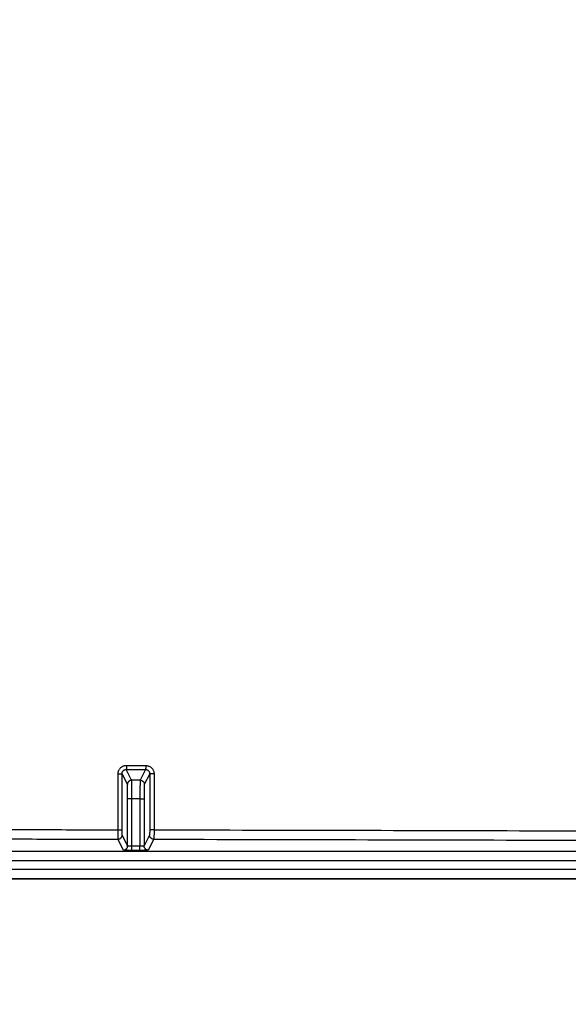
# Model space of a CAD drawing. Units: inches. Extents: x 0 to 176, y 0 to 136.
# Drawn here: x 73 to 75, y 34 to 38 of the extents above; entities that cross this region are included whole.
import ezdxf

# ---------------------------------------------------------------- set-up
doc = ezdxf.new("R2010")
doc.units = ezdxf.units.IN
doc.header["$LTSCALE"] = 16
doc.header["$MEASUREMENT"] = 0
doc.layers.add('24-EC', color=7, linetype='Continuous')
doc.layers.add('dim', color=7, linetype='Continuous')
doc.styles.get("Standard").update_dxf_attribs({"font": 'arial.ttf'})
doc.dimstyles.new('ADS DETAIL', dxfattribs={"dimscale": 16, "dimtxt": 0.075, "dimasz": 0.125, "dimexe": 0.0625, "dimexo": 0.0625, "dimgap": 0.09, "dimtad": 0, "dimtih": 1, "dimtoh": 1, "dimzin": 10, "dimdsep": 46, "dimtxsty": 'Standard', "dimcen": 0.09, "dimclrd": 256, "dimclre": 256, "dimclrt": 256, "dimazin": 2, "dimtfac": 1, "dimtofl": 0, "dimtmove": 0, "dimatfit": 3, "dimfxl": 0, "dimtolj": 1, "dimtzin": 0, "dimarcsym": 0})

# ---------------------------------------------------------------- blocks, each defined once
blk = doc.blocks.new('A$C4ACA32DC')
at = {"layer": '24-EC', "color": 7}
for p, q in [((2.2932, 0.2096), (2.2738, 0.2485)), ((2.2746, 0.263), (2.3442, 0.2628)), ((2.2446, 0.0312), (2.2446, 0.233)), ((2.2588, 0.0317), (2.2588, 0.2335)), ((2.2782, 0.1946), (2.2588, 0.2335)), ((2.3434, 0.2484), (2.324, 0.2096)), ((2.3583, 0.2333), (2.339, 0.1946)), ((2.3583, 0.2333), (2.3583, 0.0315)), ((2.3741, 0.2327), (2.3741, 0.0309)), ((2.324, 0.2096), (2.2932, 0.2096)), ((2.2788, -0.027), (2.279, 0.1429)), ((2.2938, -0.0275), (2.294, 0.1424)), ((2.3232, 0.1424), (2.294, 0.1424)), ((2.3232, 0.1424), (2.3234, -0.0275)), ((2.3382, 0.1429), (2.3384, -0.027)), ((2.2788, -0.027), (2.2591, 0.0124)), ((2.358, 0.0122), (2.3384, -0.027)), ((2.2638, -0.042), (2.2441, -0.0026)), ((2.3234, -0.0275), (2.2938, -0.0275)), ((2.2938, -0.043), (2.2938, -0.0275)), ((2.3234, -0.043), (2.3234, -0.0275)), ((2.373, -0.0028), (2.3534, -0.042)), ((-6.8208, -0.0457), (5.2879, -0.0457)), ((2.3234, -0.043), (2.2938, -0.043)), ((5.2879, -0.0807), (-6.8208, -0.0807)), ((-8.0683, -0.1107), (6.5355, -0.1107)), ((6.5355, -0.1457), (-8.0683, -0.1457))]:
    blk.add_line(p, q, dxfattribs=at)
for points, knots in [([(6.9422, 0.4614), (6.9178, 0.5507), (6.8716, 0.7188), (6.805, 0.9578), (6.7427, 1.1786), (6.6795, 1.3996), (6.6106, 1.637), (6.5328, 1.9002), (6.4448, 2.192), (6.3446, 2.5163), (6.2295, 2.8782), (6.1002, 3.2706), (5.9642, 3.6669), (5.8312, 4.0381), (5.7082, 4.3674), (5.5949, 4.6596), (5.4874, 4.9268), (5.3789, 5.1871), (5.2609, 5.4595), (5.1267, 5.7565), (4.9721, 6.0813), (4.7973, 6.4278), (4.6064, 6.782), (4.4066, 7.1269), (4.2041, 7.4518), (4.0002, 7.7557), (3.795, 8.0399), (3.5932, 8.2994), (3.4022, 8.5284), (3.2276, 8.7247), (3.069, 8.8933), (2.9197, 9.044), (2.7678, 9.1902), (2.6624, 9.2865), (2.6063, 9.3364)], [0, 0, 0, 0, 0.069389, 0.130734, 0.186132, 0.241456, 0.303101, 0.37153, 0.447323, 0.531617, 0.62611, 0.732207, 0.841441, 0.940335, 1.027946, 1.105095, 1.175358, 1.243933, 1.316572, 1.398022, 1.488337, 1.586375, 1.689057, 1.790053, 1.88527, 1.976163, 2.064403, 2.148156, 2.222703, 2.287973, 2.345187, 2.396281, 2.447018, 2.50334, 2.50334, 2.50334, 2.50334]), ([(2.6063, 9.3156), (2.6836, 9.2466), (2.8318, 9.1093), (3.0428, 8.8991), (3.248, 8.6802), (3.4549, 8.4434), (3.6662, 8.1828), (3.8766, 7.903), (4.084, 7.6058), (4.2901, 7.2875), (4.4953, 6.9462), (4.6939, 6.5901), (4.8779, 6.2364), (5.0435, 5.8974), (5.1943, 5.5714), (5.3372, 5.2462), (5.4796, 4.9061), (5.6257, 4.5399), (5.7681, 4.1649), (5.8984, 3.8057), (6.011, 3.4836), (6.1084, 3.1957), (6.1966, 2.928), (6.2831, 2.6589), (6.3732, 2.3722), (6.4641, 2.0751), (6.5494, 1.7898), (6.6249, 1.5324), (6.6908, 1.304), (6.7489, 1.0999), (6.8005, 0.9162), (6.8467, 0.7501), (6.888, 0.6004), (6.9139, 0.506), (6.9261, 0.4614)], [0, 0, 0, 0, 0.077786, 0.151461, 0.22331, 0.302767, 0.387257, 0.474891, 0.565244, 0.658997, 0.759231, 0.863896, 0.96478, 1.058194, 1.146859, 1.234113, 1.324574, 1.423415, 1.529764, 1.625429, 1.710002, 1.785675, 1.853375, 1.921368, 1.997651, 2.078786, 2.154378, 2.220952, 2.279974, 2.332657, 2.380111, 2.42314, 2.46193, 2.496573, 2.496573, 2.496573, 2.496573]), ([(2.573, 9.2783), (2.6499, 9.2097), (2.7972, 9.0732), (3.0069, 8.8643), (3.2109, 8.6466), (3.4166, 8.4112), (3.6268, 8.152), (3.8362, 7.8737), (4.0425, 7.5779), (4.2477, 7.261), (4.452, 6.9211), (4.65, 6.5663), (4.8333, 6.2138), (4.9984, 5.8759), (5.1487, 5.5508), (5.2913, 5.2265), (5.4334, 4.8872), (5.5791, 4.5218), (5.7212, 4.1475), (5.8514, 3.7889), (5.9638, 3.4673), (6.061, 3.1798), (6.1491, 2.9125), (6.2355, 2.6438), (6.3254, 2.3574), (6.4163, 2.0606), (6.5015, 1.7756), (6.5769, 1.5185), (6.6427, 1.2903), (6.7008, 1.0863), (6.7524, 0.9027), (6.7986, 0.7368), (6.8399, 0.5872), (6.8657, 0.4928), (6.8779, 0.4483)], [0, 0, 0, 0, 0.077319, 0.150558, 0.221988, 0.300994, 0.385024, 0.472206, 0.562121, 0.655452, 0.755273, 0.859545, 0.960087, 1.053213, 1.141628, 1.228658, 1.318905, 1.417534, 1.523679, 1.619178, 1.703615, 1.779177, 1.846785, 1.914693, 1.990887, 2.071934, 2.147451, 2.213964, 2.272937, 2.325578, 2.372997, 2.415995, 2.454759, 2.48938, 2.48938, 2.48938, 2.48938]), ([(6.5045, 0.6999), (6.4307, 0.9386), (6.2842, 1.3997), (6.0604, 2.065), (5.8399, 2.6829), (5.6227, 3.256), (5.4084, 3.7876), (5.1967, 4.2805), (4.9874, 4.7376), (4.7799, 5.1616), (4.5739, 5.5551), (4.369, 5.9207), (4.1646, 6.2606), (3.9601, 6.577), (3.7555, 6.8713), (3.5512, 7.1442), (3.3474, 7.3968), (3.1436, 7.6312), (2.9384, 7.8501), (2.7303, 8.0559), (2.588, 8.1863), (2.5162, 8.2496)], [0, 0, 0, 0, 0.187366, 0.362797, 0.52645, 0.679403, 0.822443, 0.956245, 1.081712, 1.19944, 1.310255, 1.414773, 1.513728, 1.607695, 1.697266, 1.782497, 1.86331, 1.940656, 2.015382, 2.0883, 2.160088, 2.160088, 2.160088, 2.160088]), ([(5.9943, 1.2904), (5.991, 1.2996), (5.9223, 1.4918), (5.7877, 1.858), (5.5852, 2.3791), (5.3814, 2.8754), (5.1758, 3.3487), (4.9684, 3.8005), (4.759, 4.2321), (4.5474, 4.6443), (4.3336, 5.0382), (4.1174, 5.4148), (3.8988, 5.7748), (3.6776, 6.1189), (3.4537, 6.448), (3.227, 6.7629), (2.9971, 7.0642), (2.7639, 7.3527), (2.5276, 7.6286), (2.3664, 7.806), (2.2853, 7.8926)], [0, 0, 0, 0, 0.007334, 0.153072, 0.292659, 0.426597, 0.555447, 0.679638, 0.799423, 0.915158, 1.027127, 1.135573, 1.240776, 1.342977, 1.442375, 1.539247, 1.633933, 1.726611, 1.817424, 1.906356, 1.906356, 1.906356, 1.906356]), ([(2.8094, 7.8718), (2.8746, 7.8067), (3.0045, 7.672), (3.1956, 7.4591), (3.3866, 7.2305), (3.5783, 6.9838), (3.7711, 6.7174), (3.9644, 6.4306), (4.1579, 6.1227), (4.3517, 5.7923), (4.5464, 5.4374), (4.7423, 5.0558), (4.9398, 4.6455), (5.1377, 4.2076), (5.328, 3.7598), (5.501, 3.3294), (5.651, 2.9384), (5.7797, 2.5895), (5.8582, 2.3698), (5.8949, 2.2655)], [0, 0, 0, 0, 0.069062, 0.140332, 0.214505, 0.292432, 0.374626, 0.461047, 0.55179, 0.647357, 0.748324, 0.855322, 0.96898, 1.089857, 1.215693, 1.333859, 1.437736, 1.529802, 1.612724, 1.612724, 1.612724, 1.612724]), ([(5.7029, 2.1887), (5.6754, 2.259), (5.5818, 2.4955), (5.4195, 2.89), (5.2133, 3.3643), (5.0051, 3.8169), (4.7949, 4.2493), (4.5825, 4.6624), (4.3678, 5.0571), (4.1508, 5.4345), (3.9313, 5.7954), (3.7094, 6.1404), (3.4848, 6.4704), (3.2573, 6.7862), (3.0268, 7.0886), (2.7931, 7.3783), (2.6176, 7.5836), (2.5209, 7.6929), (2.5046, 7.7112)], [0, 0, 0, 0, 0.056577, 0.190797, 0.319926, 0.444395, 0.564458, 0.680472, 0.792722, 0.901451, 1.006939, 1.109429, 1.20912, 1.306291, 1.401281, 1.494272, 1.585407, 1.603791, 1.603791, 1.603791, 1.603791]), ([(2.2446, 0.233), (2.2446, 0.2344), (2.2448, 0.2373), (2.2457, 0.2415), (2.2472, 0.2455), (2.2493, 0.2493), (2.2519, 0.2527), (2.2549, 0.2557), (2.2583, 0.2583), (2.2621, 0.2604), (2.2661, 0.2619), (2.2703, 0.2628), (2.2732, 0.263), (2.2746, 0.263)], [0, 0, 0, 0, 0.00107021, 0.00214628, 0.00322092, 0.00428999, 0.00535473, 0.00641852, 0.00748469, 0.00855611, 0.00963226, 0.01070596, 0.01176897, 0.01176897, 0.01176897, 0.01176897]), ([(2.2588, 0.2335), (2.2588, 0.2342), (2.2589, 0.2357), (2.2594, 0.2378), (2.2601, 0.2398), (2.2612, 0.2417), (2.2624, 0.2434), (2.264, 0.2449), (2.2657, 0.2462), (2.2676, 0.2472), (2.2696, 0.2479), (2.2717, 0.2484), (2.2731, 0.2485), (2.2738, 0.2485)], [0, 0, 0, 0, 0.000536203, 0.001075202, 0.001613171, 0.002148057, 0.00268054, 0.003212374, 0.003745297, 0.004280816, 0.004818742, 0.005355619, 0.005887625, 0.005887625, 0.005887625, 0.005887625]), ([(2.2746, 0.263), (2.2746, 0.262), (2.2746, 0.2602), (2.2745, 0.2576), (2.2745, 0.2551), (2.2744, 0.253), (2.2743, 0.2512), (2.2741, 0.2499), (2.274, 0.249), (2.2739, 0.2486), (2.2738, 0.2485)], [0, 0, 0, 0, 0.000696789, 0.001364623, 0.001980141, 0.00252184, 0.002970862, 0.003311724, 0.003533148, 0.003630569, 0.003630569, 0.003630569, 0.003630569]), ([(2.2738, 0.2485), (2.2815, 0.2485), (2.297, 0.2484), (2.3202, 0.2484), (2.3356, 0.2484), (2.3434, 0.2484)], [0, 0, 0, 0, 0.00579548, 0.01159085, 0.01738608, 0.01738608, 0.01738608, 0.01738608]), ([(2.3442, 0.2628), (2.3442, 0.2619), (2.3441, 0.2601), (2.3441, 0.2574), (2.344, 0.255), (2.3439, 0.2529), (2.3438, 0.2511), (2.3437, 0.2497), (2.3435, 0.2489), (2.3435, 0.2484), (2.3434, 0.2484)], [0, 0, 0, 0, 0.000696792, 0.001364632, 0.001980163, 0.002521889, 0.002970955, 0.003311891, 0.003533446, 0.003631189, 0.003631189, 0.003631189, 0.003631189]), ([(2.3442, 0.2628), (2.3456, 0.2628), (2.3484, 0.2626), (2.3526, 0.2617), (2.3566, 0.2602), (2.3604, 0.2581), (2.3638, 0.2555), (2.3669, 0.2525), (2.3694, 0.2491), (2.3715, 0.2453), (2.373, 0.2413), (2.3739, 0.237), (2.3741, 0.2342), (2.3741, 0.2327)], [0, 0, 0, 0, 0.00105831, 0.00212864, 0.00320319, 0.00427495, 0.00534308, 0.00640991, 0.00747801, 0.00854991, 0.00962619, 0.01070258, 0.01177204, 0.01177204, 0.01177204, 0.01177204]), ([(2.2446, 0.233), (2.2455, 0.233), (2.2473, 0.233), (2.25, 0.233), (2.2524, 0.2331), (2.2545, 0.2331), (2.2562, 0.2332), (2.2576, 0.2333), (2.2583, 0.2334), (2.2588, 0.2334), (2.2588, 0.2335)], [0, 0, 0, 0, 0.000695176, 0.001359122, 0.001968564, 0.002502152, 0.002941225, 0.0032705, 0.003478755, 0.003560515, 0.003560515, 0.003560515, 0.003560515]), ([(2.3434, 0.2484), (2.3441, 0.2484), (2.3455, 0.2482), (2.3476, 0.2478), (2.3496, 0.247), (2.3515, 0.246), (2.3532, 0.2447), (2.3547, 0.2432), (2.356, 0.2414), (2.357, 0.2396), (2.3577, 0.2375), (2.3582, 0.2354), (2.3583, 0.234), (2.3583, 0.2333)], [0, 0, 0, 0, 0.000528814, 0.001063473, 0.001600378, 0.002136135, 0.00267036, 0.003204219, 0.003738985, 0.004275901, 0.004815226, 0.005354756, 0.005890722, 0.005890722, 0.005890722, 0.005890722]), ([(2.3741, 0.2327), (2.3732, 0.2327), (2.3715, 0.2327), (2.3689, 0.2328), (2.3664, 0.2328), (2.3642, 0.2329), (2.3623, 0.2329), (2.3607, 0.233), (2.3595, 0.233), (2.3588, 0.2332), (2.3583, 0.2332), (2.3583, 0.2333)], [0, 0, 0, 0, 0.000668595, 0.001322419, 0.001940692, 0.002503769, 0.002993775, 0.003395182, 0.003695344, 0.003885041, 0.003960037, 0.003960037, 0.003960037, 0.003960037]), ([(2.2932, 0.2096), (2.2923, 0.2096), (2.2906, 0.2095), (2.2881, 0.2088), (2.2857, 0.2077), (2.2835, 0.2062), (2.2817, 0.2043), (2.2802, 0.2022), (2.2791, 0.1998), (2.2784, 0.1973), (2.2782, 0.1955), (2.2782, 0.1946)], [0, 0, 0, 0, 0.000653095, 0.001306237, 0.001959399, 0.002612551, 0.003265663, 0.003918712, 0.004571682, 0.005224566, 0.005877368, 0.005877368, 0.005877368, 0.005877368]), ([(2.279, 0.1429), (2.279, 0.1449), (2.279, 0.1489), (2.279, 0.1549), (2.279, 0.1607), (2.279, 0.1662), (2.2789, 0.1715), (2.2789, 0.1763), (2.2788, 0.1807), (2.2787, 0.1846), (2.2786, 0.1879), (2.2785, 0.1905), (2.2785, 0.1925), (2.2783, 0.1938), (2.2783, 0.1945), (2.2782, 0.1946)], [0, 0, 0, 0, 0.00150968, 0.00300064, 0.00445689, 0.00585431, 0.00717278, 0.00839306, 0.00949734, 0.01046954, 0.0112955, 0.0119632, 0.012463, 0.01278779, 0.01293381, 0.01293381, 0.01293381, 0.01293381]), ([(2.294, 0.1424), (2.294, 0.145), (2.294, 0.1502), (2.294, 0.1579), (2.294, 0.1655), (2.294, 0.1727), (2.2939, 0.1795), (2.2939, 0.1858), (2.2938, 0.1916), (2.2937, 0.1966), (2.2936, 0.2009), (2.2935, 0.2043), (2.2935, 0.2069), (2.2933, 0.2086), (2.2933, 0.2094), (2.2932, 0.2096)], [0, 0, 0, 0, 0.00196254, 0.00390084, 0.00579395, 0.00761058, 0.00932457, 0.01091087, 0.01234637, 0.01361013, 0.01468373, 0.01555152, 0.01620094, 0.01662263, 0.01681121, 0.01681121, 0.01681121, 0.01681121]), ([(2.324, 0.2096), (2.3239, 0.2094), (2.3239, 0.2086), (2.3238, 0.2069), (2.3237, 0.2043), (2.3236, 0.2009), (2.3235, 0.1966), (2.3235, 0.1916), (2.3234, 0.1858), (2.3233, 0.1795), (2.3233, 0.1727), (2.3232, 0.1655), (2.3232, 0.1579), (2.3232, 0.1502), (2.3232, 0.145), (2.3232, 0.1424)], [0, 0, 0, 0, 0.00018857, 0.00061026, 0.00125968, 0.00212747, 0.00320108, 0.00446484, 0.00590033, 0.00748664, 0.00920063, 0.01101726, 0.01291036, 0.01484866, 0.01681121, 0.01681121, 0.01681121, 0.01681121]), ([(2.324, 0.2096), (2.3249, 0.2096), (2.3266, 0.2095), (2.3292, 0.2088), (2.3316, 0.2077), (2.3337, 0.2062), (2.3356, 0.2043), (2.3371, 0.2022), (2.3382, 0.1998), (2.3389, 0.1973), (2.339, 0.1955), (2.339, 0.1946)], [0, 0, 0, 0, 0.000653094, 0.001306234, 0.001959394, 0.002612543, 0.003265654, 0.003918701, 0.004571669, 0.005224551, 0.00587735, 0.00587735, 0.00587735, 0.00587735]), ([(2.339, 0.1946), (2.3389, 0.1945), (2.3389, 0.1938), (2.3388, 0.1925), (2.3387, 0.1905), (2.3386, 0.1879), (2.3385, 0.1846), (2.3385, 0.1807), (2.3384, 0.1763), (2.3383, 0.1715), (2.3383, 0.1662), (2.3382, 0.1607), (2.3382, 0.1549), (2.3382, 0.1489), (2.3382, 0.1449), (2.3382, 0.1429)], [0, 0, 0, 0, 0.00014602, 0.0004708, 0.0009706, 0.0016383, 0.00246426, 0.00343647, 0.00454075, 0.00576102, 0.0070795, 0.00847692, 0.00993316, 0.01142412, 0.01293381, 0.01293381, 0.01293381, 0.01293381]), ([(2.294, 0.1424), (2.2931, 0.1424), (2.2912, 0.1424), (2.2884, 0.1424), (2.2859, 0.1425), (2.2836, 0.1425), (2.2818, 0.1426), (2.2804, 0.1427), (2.2796, 0.1428), (2.2791, 0.1428), (2.279, 0.1429)], [0, 0, 0, 0, 0.000723583, 0.001420011, 0.002063147, 0.002628869, 0.003095988, 0.003447081, 0.003669294, 0.003756131, 0.003756131, 0.003756131, 0.003756131]), ([(2.3232, 0.1424), (2.3242, 0.1424), (2.3261, 0.1424), (2.3288, 0.1424), (2.3314, 0.1425), (2.3336, 0.1425), (2.3354, 0.1426), (2.3369, 0.1427), (2.3376, 0.1428), (2.3382, 0.1428), (2.3382, 0.1429)], [0, 0, 0, 0, 0.000723585, 0.001420014, 0.002063152, 0.002628874, 0.003095993, 0.003447085, 0.003669296, 0.003756131, 0.003756131, 0.003756131, 0.003756131]), ([(1.7002, 0.0321), (1.7909, 0.032), (1.9724, 0.0317), (2.1539, 0.0314), (2.2446, 0.0312)], [0, 0, 0, 0, 0.0680595, 0.1361037, 0.1361037, 0.1361037, 0.1361037]), ([(2.2441, -0.0026), (2.2442, -0.0024), (2.2442, -0.0019), (2.2443, -0.0007), (2.2443, 0.001), (2.2444, 0.0033), (2.2444, 0.0062), (2.2445, 0.0096), (2.2445, 0.0133), (2.2445, 0.0175), (2.2446, 0.0219), (2.2446, 0.0265), (2.2446, 0.0296), (2.2446, 0.0312)], [0, 0, 0, 0, 0.00012386, 0.000407602, 0.000846324, 0.001431857, 0.00215332, 0.002997263, 0.003947927, 0.004987613, 0.006097065, 0.007255566, 0.008441896, 0.008441896, 0.008441896, 0.008441896]), ([(2.2441, -0.0026), (2.245, -0.0026), (2.2468, -0.0024), (2.2493, -0.0017), (2.2517, -0.0006), (2.2538, 0.0009), (2.2557, 0.0027), (2.2572, 0.0049), (2.2583, 0.0073), (2.259, 0.0098), (2.2591, 0.0115), (2.2591, 0.0124)], [0, 0, 0, 0, 0.000653094, 0.001306235, 0.001959395, 0.002612545, 0.003265656, 0.003918703, 0.004571671, 0.005224553, 0.005877352, 0.005877352, 0.005877352, 0.005877352]), ([(2.2446, 0.0312), (2.2455, 0.0312), (2.2473, 0.0312), (2.25, 0.0312), (2.2524, 0.0313), (2.2545, 0.0313), (2.2562, 0.0314), (2.2576, 0.0315), (2.2583, 0.0316), (2.2588, 0.0316), (2.2588, 0.0317)], [0, 0, 0, 0, 0.000695173, 0.001359114, 0.001968552, 0.002502136, 0.002941205, 0.003270477, 0.00347873, 0.00356049, 0.00356049, 0.00356049, 0.00356049]), ([(2.2591, 0.0124), (2.2591, 0.0125), (2.2591, 0.0128), (2.259, 0.0135), (2.259, 0.0145), (2.259, 0.0158), (2.2589, 0.0174), (2.2589, 0.0193), (2.2589, 0.0215), (2.2588, 0.0239), (2.2588, 0.0264), (2.2588, 0.029), (2.2588, 0.0308), (2.2588, 0.0317)], [0, 0, 0, 0, 0.000071292, 0.000233661, 0.000484498, 0.000819187, 0.001231522, 0.001713827, 0.002257099, 0.002851229, 0.003485217, 0.004147224, 0.00482513, 0.00482513, 0.00482513, 0.00482513]), ([(2.3583, 0.0315), (2.3583, 0.0306), (2.3583, 0.0288), (2.3583, 0.0261), (2.3583, 0.0236), (2.3583, 0.0213), (2.3582, 0.0191), (2.3582, 0.0172), (2.3582, 0.0155), (2.3581, 0.0142), (2.3581, 0.0132), (2.358, 0.0126), (2.358, 0.0123), (2.358, 0.0122)], [0, 0, 0, 0, 0.000678133, 0.001340319, 0.00197442, 0.002568592, 0.003111831, 0.003594035, 0.004006221, 0.00434074, 0.004591415, 0.004753652, 0.004824862, 0.004824862, 0.004824862, 0.004824862]), ([(2.373, -0.0028), (2.3721, -0.0028), (2.3704, -0.0027), (2.3678, -0.002), (2.3654, -0.0009), (2.3633, 0.0006), (2.3614, 0.0025), (2.3599, 0.0046), (2.3588, 0.007), (2.3581, 0.0096), (2.358, 0.0113), (2.358, 0.0122)], [0, 0, 0, 0, 0.000653095, 0.001306237, 0.001959399, 0.00261255, 0.003265663, 0.003918712, 0.004571682, 0.005224566, 0.005877368, 0.005877368, 0.005877368, 0.005877368]), ([(2.3741, 0.0309), (2.3732, 0.0309), (2.3715, 0.0309), (2.3689, 0.031), (2.3664, 0.031), (2.3642, 0.0311), (2.3623, 0.0311), (2.3607, 0.0312), (2.3595, 0.0312), (2.3588, 0.0314), (2.3583, 0.0314), (2.3583, 0.0315)], [0, 0, 0, 0, 0.000668596, 0.001322423, 0.001940699, 0.002503779, 0.002993788, 0.003395198, 0.003695363, 0.003885062, 0.003960061, 0.003960061, 0.003960061, 0.003960061]), ([(2.3741, 0.0309), (2.3741, 0.0294), (2.3741, 0.0262), (2.3741, 0.0216), (2.374, 0.0172), (2.3739, 0.0131), (2.3738, 0.0093), (2.3737, 0.006), (2.3736, 0.0031), (2.3735, 0.0008), (2.3733, -0.001), (2.3732, -0.0021), (2.3731, -0.0027), (2.373, -0.0028)], [0, 0, 0, 0, 0.001186735, 0.002345587, 0.00345533, 0.00449526, 0.005446145, 0.006290338, 0.007012164, 0.007598309, 0.008038118, 0.00832392, 0.008453009, 0.008453009, 0.008453009, 0.008453009]), ([(2.3741, 0.0309), (2.6164, 0.0305), (3.1007, 0.0295), (3.8268, 0.0276), (4.5523, 0.0254), (5.0356, 0.0237), (5.2771, 0.0228)], [0, 0, 0, 0, 0.1816988, 0.3632443, 0.5446075, 0.7257578, 0.7257578, 0.7257578, 0.7257578]), ([(1.6951, -0.0017), (1.7866, -0.0018), (1.9696, -0.0021), (2.1526, -0.0024), (2.2441, -0.0026)], [0, 0, 0, 0, 0.0686443, 0.1372705, 0.1372705, 0.1372705, 0.1372705]), ([(2.2638, -0.042), (2.2647, -0.042), (2.2664, -0.0418), (2.269, -0.0412), (2.2714, -0.04), (2.2735, -0.0385), (2.2754, -0.0367), (2.2769, -0.0345), (2.278, -0.0322), (2.2787, -0.0296), (2.2788, -0.0279), (2.2788, -0.027)], [0, 0, 0, 0, 0.000653095, 0.001306238, 0.001959399, 0.002612551, 0.003265663, 0.003918712, 0.004571682, 0.005224566, 0.005877368, 0.005877368, 0.005877368, 0.005877368]), ([(2.2938, -0.0275), (2.2931, -0.0275), (2.2917, -0.0275), (2.2897, -0.0275), (2.2877, -0.0275), (2.2858, -0.0274), (2.2842, -0.0274), (2.2827, -0.0273), (2.2814, -0.0273), (2.2804, -0.0272), (2.2796, -0.0272), (2.2791, -0.0271), (2.2789, -0.0271), (2.2788, -0.027)], [0, 0, 0, 0, 0.000523744, 0.001042339, 0.001541615, 0.00200843, 0.002433511, 0.002809747, 0.00313078, 0.003390809, 0.00358427, 0.003706405, 0.003756245, 0.003756245, 0.003756245, 0.003756245]), ([(2.3384, -0.027), (2.3384, -0.0271), (2.3381, -0.0271), (2.3377, -0.0272), (2.3369, -0.0272), (2.3359, -0.0273), (2.3346, -0.0273), (2.3331, -0.0274), (2.3314, -0.0274), (2.3295, -0.0275), (2.3276, -0.0275), (2.3255, -0.0275), (2.3241, -0.0275), (2.3234, -0.0275)], [0, 0, 0, 0, 0.00004984, 0.000171975, 0.000365436, 0.000625465, 0.000946498, 0.001322734, 0.001747815, 0.00221463, 0.002713906, 0.003232501, 0.003756245, 0.003756245, 0.003756245, 0.003756245]), ([(2.3534, -0.042), (2.3525, -0.042), (2.3508, -0.0418), (2.3483, -0.0412), (2.3459, -0.04), (2.3437, -0.0385), (2.3419, -0.0367), (2.3404, -0.0345), (2.3393, -0.0322), (2.3386, -0.0296), (2.3384, -0.0279), (2.3384, -0.027)], [0, 0, 0, 0, 0.000653095, 0.001306238, 0.001959399, 0.00261255, 0.003265663, 0.003918712, 0.004571682, 0.005224566, 0.005877367, 0.005877367, 0.005877367, 0.005877367]), ([(2.373, -0.0028), (2.615, -0.0033), (3.0989, -0.0043), (3.8244, -0.0062), (4.5492, -0.0084), (5.0321, -0.01), (5.2735, -0.0109)], [0, 0, 0, 0, 0.1815407, 0.3629285, 0.5441342, 0.7251272, 0.7251272, 0.7251272, 0.7251272]), ([(2.2938, -0.043), (2.2924, -0.043), (2.2896, -0.043), (2.2855, -0.043), (2.2816, -0.0429), (2.2779, -0.0429), (2.2745, -0.0428), (2.2715, -0.0427), (2.2689, -0.0426), (2.2669, -0.0424), (2.2653, -0.0423), (2.2644, -0.0421), (2.2639, -0.0421), (2.2638, -0.042)], [0, 0, 0, 0, 0.001047238, 0.00208466, 0.003083451, 0.004017197, 0.004867385, 0.005619831, 0.006261848, 0.006781855, 0.007168745, 0.007413016, 0.007512771, 0.007512771, 0.007512771, 0.007512771]), ([(2.3534, -0.042), (2.3534, -0.0421), (2.3528, -0.0421), (2.3519, -0.0423), (2.3503, -0.0424), (2.3483, -0.0426), (2.3457, -0.0427), (2.3428, -0.0428), (2.3394, -0.0429), (2.3357, -0.0429), (2.3317, -0.043), (2.3276, -0.043), (2.3248, -0.043), (2.3234, -0.043)], [0, 0, 0, 0, 0.000099755, 0.000344026, 0.000730916, 0.001250923, 0.00189294, 0.002645386, 0.003495574, 0.00442932, 0.005428111, 0.006465533, 0.007512771, 0.007512771, 0.007512771, 0.007512771])]:
    blk.add_open_spline(points, degree=3, knots=knots, dxfattribs=at)
blk = doc.blocks.new('*D10')
at = {"layer": 'Defpoints', "color": 0}
for p in [(70.1554, 40.8028), (82.9181, 40.8028), (70.1554, 34.6242)]:
    blk.add_point(p, dxfattribs=at)
at = {"layer": 'dim', "lineweight": -2}
for p, q in [((82.9181, 42.8028), (82.9181, 44.8028)), ((71.1554, 40.8028), (83.9181, 40.8028)), ((71.1554, 34.6242), (83.9181, 34.6242)), ((82.9181, 32.6242), (82.9181, 30.6242))]:
    blk.add_line(p, q, dxfattribs=at)
at = {"layer": 'dim'}
for points in [[(82.5848, 42.8028), (83.2515, 42.8028), (82.9181, 40.8028)], [(82.5848, 32.6242), (83.2515, 32.6242), (82.9181, 34.6242)]]:
    blk.add_solid(points, dxfattribs=at)
at = {"layer": 'dim', "insert": (82.9181, 37.7135), "char_height": 1.2, "attachment_point": 5}
blk.add_mtext('\\A1;6" INVERT', dxfattribs=at)

msp = doc.modelspace()

# ---------------------------------------------------------------- block references
at = {"layer": 'dim'}
msp.add_blockref('A$C4ACA32DC', (70.9218, 34.7698), dxfattribs=at)

# ---------------------------------------------------------------- dimensions: what is measured, and where the dimension line sits
dim = msp.add_linear_dim(base=(82.9181, 40.8028), p1=(70.1554, 34.6242), p2=(70.1554, 40.8028), angle=90, text='6" INVERT', dimstyle='ADS DETAIL', override={"dimpost": '"'}, dxfattribs=at)
dim.commit()
dim.dimension.update_dxf_attribs({"geometry": '*D10', "text_midpoint": (82.9181, 37.7135)})

doc.saveas('drawing.dxf')
